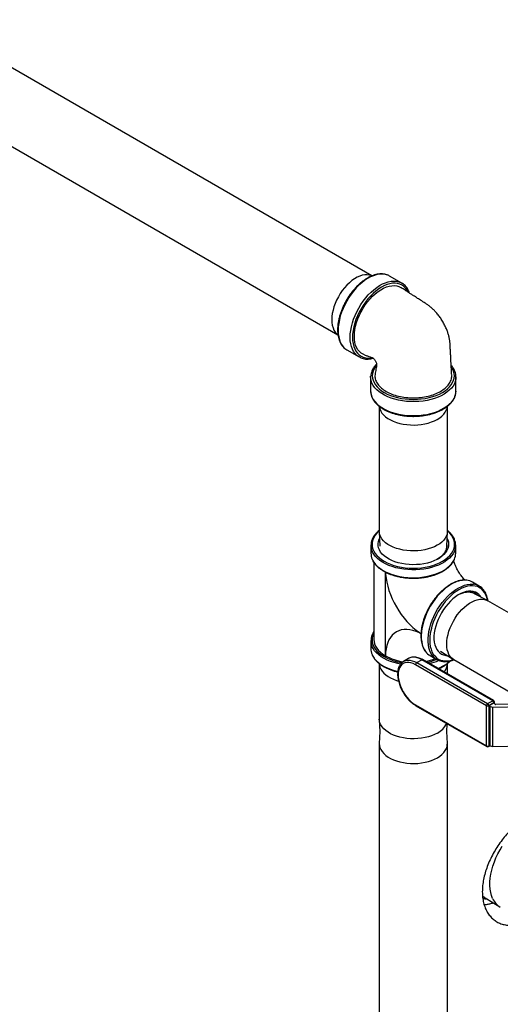
# Model space of a CAD drawing. Units: inches. Extents: x 80.1 to 112.7, y -3.6 to 15.7.
# Drawn here: x 91.7 to 93.3, y 3.8 to 7.3 of the extents above; entities that cross this region are included whole.
import ezdxf

# ---------------------------------------------------------------- set-up
doc = ezdxf.new("R2010")
doc.units = ezdxf.units.IN
doc.header["$MEASUREMENT"] = 0

msp = doc.modelspace()

# ---------------------------------------------------------------- linework, layer by layer
at = {"color": 7, "linetype": 'Continuous', "lineweight": 25}
for p, q in [((92.884, 6.3918), (85.9872, 10.3733)), ((85.8684, 10.1676), (92.7653, 6.1861)), ((92.9879, 6.3668), (92.9457, 6.3912)), ((92.9861, 6.3678), (92.9879, 6.3668)), ((92.7958, 6.1336), (92.7967, 6.1331)), ((92.7967, 6.1331), (92.8389, 6.1087)), ((92.8412, 6.1075), (92.8389, 6.1087)), ((92.8793, 6.0386), (92.8794, 6.0416)), ((92.8793, 6.0386), (92.8793, 5.9899)), ((93.1773, 6.039), (93.1773, 6.0386)), ((93.1773, 5.9899), (93.1773, 6.0386)), ((92.9096, 5.9363), (92.9096, 5.5001)), ((93.1471, 5.5001), (93.1471, 5.9363)), ((92.9096, 5.4985), (92.9116, 5.4479)), ((93.1451, 5.4479), (93.1471, 5.4985)), ((92.8803, 5.451), (92.8803, 5.4236)), ((93.1763, 5.4236), (93.1763, 5.451)), ((92.8911, 5.391), (92.8911, 5.1213)), ((93.2585, 5.3088), (93.2347, 5.3225)), ((93.2871, 5.2585), (93.24, 5.2833)), ((93.5537, 5.1046), (93.2884, 5.2577)), ((92.8803, 5.1179), (92.8803, 5.0905)), ((93.0119, 5.0564), (92.9943, 5.0462)), ((93.0125, 5.0568), (93.0119, 5.0564)), ((93.3083, 4.9092), (93.0608, 5.0521)), ((93.0867, 5.0662), (93.1105, 5.0524)), ((93.1233, 5.0812), (93.1684, 5.0528)), ((93.1697, 5.0521), (93.4321, 4.9005)), ((92.9096, 5.0383), (92.9096, 4.8445)), ((93.2835, 4.8914), (93.0359, 5.0343)), ((93.0402, 5.0417), (93.0578, 5.0518)), ((93.0402, 5.0417), (93.2877, 4.8988)), ((93.3053, 4.9089), (93.0578, 5.0518)), ((93.1471, 5.0023), (93.1471, 5.0383)), ((93.0359, 4.8943), (93.2835, 4.7514)), ((93.0372, 4.8915), (93.2847, 4.7486)), ((93.2835, 4.7514), (93.2835, 4.8914)), ((93.2877, 4.8988), (93.3053, 4.9089)), ((93.3096, 4.9016), (93.292, 4.8914)), ((93.292, 4.8914), (93.292, 4.7514)), ((93.3085, 4.8997), (93.293, 4.8908)), ((93.293, 4.8908), (93.2967, 4.8887)), ((93.293, 4.7532), (93.293, 4.8908)), ((93.2967, 4.7511), (93.2967, 4.8887)), ((93.3049, 4.8868), (93.4227, 4.8889)), ((93.3049, 4.8868), (93.3049, 4.7492)), ((93.3153, 4.8958), (93.3085, 4.8997)), ((93.3113, 4.8981), (93.3113, 4.904)), ((93.4244, 4.8976), (93.316, 4.8957)), ((92.9096, 4.843), (92.9113, 4.7998)), ((93.1454, 4.7998), (93.1465, 4.8284)), ((92.9112, 4.8013), (92.9096, 4.7596)), ((93.1471, 4.7596), (93.1455, 4.8013)), ((92.9096, 4.7581), (92.9096, 3.3795)), ((93.1471, 3.3795), (93.1471, 4.7581)), ((93.2907, 4.7486), (93.2959, 4.7516)), ((93.293, 4.7532), (93.2967, 4.7511)), ((93.3049, 4.7492), (93.4215, 4.7513)), ((93.2701, 4.2268), (93.33, 4.1891))]:
    msp.add_line(p, q, dxfattribs=at)
at = {"color": 8, "linetype": 'Continuous', "lineweight": 25}
for p, q in [((92.9313, 5.0653), (92.9313, 5.3577)), ((93.3096, 4.8991), (93.3096, 4.9016)), ((93.292, 4.7514), (93.2941, 4.7526))]:
    msp.add_line(p, q, dxfattribs=at)
at = {"color": 7, "linetype": 'Continuous', "lineweight": 25, "flags": 128}
for points in [[(92.8838, 6.3918), (92.882, 6.3925), (92.8748, 6.3947), (92.867, 6.3956), (92.8587, 6.3953), (92.8501, 6.3937), (92.8412, 6.3908), (92.8322, 6.3867), (92.8231, 6.3815), (92.8141, 6.3751), (92.8052, 6.3677), (92.7966, 6.3594), (92.7883, 6.3502), (92.7805, 6.3403), (92.7733, 6.3298), (92.7667, 6.3187), (92.7608, 6.3073), (92.7557, 6.2957), (92.7514, 6.284), (92.7481, 6.2723), (92.7456, 6.2608), (92.7442, 6.2495), (92.7437, 6.2388), (92.7442, 6.2286), (92.7456, 6.2191), (92.7481, 6.2104), (92.7514, 6.2025), (92.7557, 6.1957), (92.7608, 6.19), (92.7653, 6.1863)], [(92.8226, 6.1807), (92.8231, 6.1923), (92.8246, 6.2043), (92.8271, 6.2166), (92.8305, 6.2291), (92.8349, 6.2417), (92.8401, 6.2543), (92.8462, 6.2666), (92.853, 6.2786), (92.8605, 6.2902), (92.8686, 6.3011), (92.8772, 6.3114), (92.8862, 6.3209), (92.8956, 6.3294), (92.9052, 6.337), (92.915, 6.3435), (92.9247, 6.3488), (92.9344, 6.353), (92.9439, 6.3559), (92.9531, 6.3575), (92.962, 6.3578), (92.9703, 6.3569), (92.9781, 6.3546), (92.9853, 6.3511), (92.9866, 6.3503)], [(92.8582, 6.1157), (92.853, 6.1179), (92.8462, 6.122), (92.8401, 6.1274), (92.8349, 6.1339), (92.8305, 6.1414), (92.8271, 6.15), (92.8246, 6.1595), (92.8231, 6.1697), (92.8226, 6.1807)], [(92.9097, 5.9361), (92.9099, 5.9345), (92.9116, 5.9272), (92.9146, 5.9199), (92.919, 5.913), (92.9246, 5.9063), (92.9315, 5.9), (92.9395, 5.8942), (92.9485, 5.8889), (92.9585, 5.8842), (92.9692, 5.8802), (92.9807, 5.8768), (92.9928, 5.8742), (93.0052, 5.8724)], [(93.0052, 5.8724), (93.018, 5.8714), (93.0308, 5.8711), (93.0436, 5.8717), (93.0563, 5.873), (93.0686, 5.8752), (93.0804, 5.878), (93.0917, 5.8817), (93.1022, 5.8859), (93.1118, 5.8909), (93.1204, 5.8964), (93.128, 5.9024), (93.1344, 5.9088), (93.1395, 5.9156), (93.1434, 5.9227), (93.1459, 5.93), (93.1469, 5.9361)], [(93.1471, 5.5001), (93.147, 5.4978), (93.1459, 5.4904), (93.1434, 5.4831), (93.1395, 5.476), (93.1344, 5.4692), (93.128, 5.4628), (93.1204, 5.4568), (93.1118, 5.4513), (93.1022, 5.4464), (93.0917, 5.4421), (93.0804, 5.4384), (93.0686, 5.4356), (93.0563, 5.4334), (93.0436, 5.4321), (93.0308, 5.4315), (93.018, 5.4318), (93.0052, 5.4328), (92.9928, 5.4346), (92.9807, 5.4373), (92.9692, 5.4406), (92.9585, 5.4446), (92.9485, 5.4493), (92.9395, 5.4546), (92.9315, 5.4604), (92.9246, 5.4667), (92.919, 5.4734), (92.9146, 5.4803), (92.9116, 5.4876), (92.9099, 5.4949), (92.9096, 5.5001)], [(93.1462, 5.4751), (93.1483, 5.4704), (93.1506, 5.463), (93.1514, 5.4554), (93.1509, 5.4479), (93.149, 5.4404), (93.1457, 5.4331), (93.1411, 5.426), (93.1352, 5.4192), (93.1281, 5.4129), (93.1199, 5.407), (93.1106, 5.4016), (93.1004, 5.3969), (93.0894, 5.3928), (93.0777, 5.3894), (93.0654, 5.3867), (93.0528, 5.3848), (93.0398, 5.3837), (93.0267, 5.3834), (93.0136, 5.3839), (93.0007, 5.3852), (92.9881, 5.3873), (92.976, 5.3902), (92.9644, 5.3937), (92.9536, 5.398), (92.9436, 5.4029), (92.9346, 5.4084), (92.9267, 5.4144), (92.9199, 5.4209), (92.9143, 5.4277), (92.91, 5.4349), (92.9071, 5.4422), (92.9055, 5.4497), (92.9053, 5.4573), (92.9066, 5.4648), (92.9092, 5.4723), (92.9105, 5.4751)], [(93.2643, 5.2705), (93.2624, 5.2732), (93.2573, 5.2792), (93.2514, 5.284), (93.2448, 5.2876), (93.2375, 5.29), (93.2296, 5.2912), (93.2213, 5.2911), (93.2126, 5.2896), (93.2036, 5.287), (93.1944, 5.2831), (93.1851, 5.278), (93.1759, 5.2719), (93.1668, 5.2646), (93.1579, 5.2564), (93.1494, 5.2473), (93.1413, 5.2375), (93.1337, 5.2269), (93.1267, 5.2159), (93.1204, 5.2044), (93.1149, 5.1926), (93.1102, 5.1807), (93.1064, 5.1687), (93.1035, 5.1569), (93.1015, 5.1453), (93.1005, 5.1341), (93.1005, 5.1234), (93.1015, 5.1133), (93.1035, 5.104), (93.1064, 5.0955), (93.1102, 5.088), (93.1149, 5.0815), (93.1204, 5.0761), (93.1267, 5.0718), (93.1337, 5.0688), (93.1413, 5.067), (93.1465, 5.0666)], [(93.1451, 5.1064), (93.1456, 5.1172), (93.147, 5.1284), (93.1495, 5.1399), (93.1528, 5.1516), (93.1571, 5.1634), (93.1622, 5.175), (93.1681, 5.1864), (93.1747, 5.1974), (93.1819, 5.208), (93.1897, 5.2179), (93.198, 5.227), (93.2066, 5.2354), (93.2154, 5.2427), (93.2245, 5.2491), (93.2336, 5.2543), (93.2426, 5.2584), (93.2515, 5.2613), (93.2601, 5.2629), (93.2684, 5.2633), (93.2762, 5.2624), (93.2834, 5.2602), (93.2884, 5.2577)], [(93.252, 5.277), (93.2485, 5.2801), (93.2422, 5.2842), (93.2351, 5.2871), (93.2275, 5.2887), (93.2193, 5.289), (93.2108, 5.2879), (93.2019, 5.2856), (93.1927, 5.282)], [(92.8911, 5.1213), (92.8915, 5.1153), (92.8932, 5.1073), (92.8964, 5.0995), (92.9009, 5.0919), (92.9067, 5.0846), (92.9137, 5.0777), (92.922, 5.0713), (92.9313, 5.0653)], [(93.1697, 5.0521), (93.1681, 5.053), (93.1622, 5.0576), (93.1571, 5.0634), (93.1528, 5.0702), (93.1495, 5.078), (93.147, 5.0867), (93.1456, 5.0962), (93.1451, 5.1064)], [(92.9096, 5.0391), (92.91, 5.0336), (92.9117, 5.0262), (92.9148, 5.019), (92.9193, 5.0121), (92.925, 5.0054), (92.9319, 4.9992), (92.94, 4.9934), (92.949, 4.9881), (92.9591, 4.9835), (92.9699, 4.9795), (92.9764, 4.9775)], [(93.0359, 5.0343), (93.028, 5.0383), (93.0202, 5.041), (93.0127, 5.0424), (93.0056, 5.0425), (92.999, 5.0412), (92.993, 5.0386), (92.9878, 5.0347), (92.9834, 5.0296), (92.9799, 5.0234), (92.9773, 5.0162), (92.9758, 5.0082), (92.9753, 4.9993), (92.9758, 4.9899), (92.9773, 4.98), (92.9799, 4.9699), (92.9834, 4.9596), (92.9878, 4.9495), (92.993, 4.9396), (92.999, 4.9301), (93.0056, 4.9212), (93.0127, 4.913), (93.0202, 4.9057), (93.028, 4.8995), (93.0359, 4.8943)], [(93.1123, 4.796), (93.1027, 4.7911), (93.0923, 4.7868), (93.0811, 4.7831), (93.0693, 4.7802), (93.057, 4.778), (93.0444, 4.7766), (93.0316, 4.776), (93.0187, 4.7762), (93.006, 4.7772), (92.9935, 4.779), (92.9814, 4.7815), (92.9699, 4.7848), (92.9591, 4.7888), (92.949, 4.7935), (92.94, 4.7987), (92.9319, 4.8045), (92.925, 4.8108), (92.9193, 4.8174), (92.9148, 4.8244), (92.9117, 4.8316), (92.91, 4.839), (92.9096, 4.8445)], [(92.9096, 4.7596), (92.91, 4.7525), (92.9117, 4.7452), (92.9148, 4.738), (92.9193, 4.731), (92.925, 4.7244), (92.9319, 4.7181), (92.94, 4.7123), (92.949, 4.7071), (92.9591, 4.7024), (92.9699, 4.6984), (92.9814, 4.6951), (92.9935, 4.6926), (93.006, 4.6908), (93.0187, 4.6898), (93.0316, 4.6896), (93.0444, 4.6902), (93.057, 4.6916), (93.0693, 4.6938), (93.0811, 4.6967), (93.0923, 4.7004), (93.1027, 4.7047), (93.1123, 4.7096), (93.1209, 4.7152), (93.1284, 4.7212), (93.1347, 4.7277), (93.1398, 4.7345), (93.1436, 4.7416), (93.146, 4.7489), (93.147, 4.7563), (93.1471, 4.7596)], [(93.3051, 4.2188), (93.3013, 4.2287), (93.2985, 4.2394), (93.2966, 4.251), (93.2958, 4.2633), (93.2959, 4.2762), (93.297, 4.2896), (93.2991, 4.3034), (93.3022, 4.3175), (93.3062, 4.3317), (93.3111, 4.3461), (93.3169, 4.3603), (93.3235, 4.3745), (93.3309, 4.3883), (93.339, 4.4017)], [(93.2768, 4.2226), (93.2713, 4.2242), (93.2699, 4.2248)]]:
    msp.add_lwpolyline(points, dxfattribs=at)
at = {"color": 8, "linetype": 'Continuous', "lineweight": 25, "flags": 128}
for points in [[(92.9457, 6.3912), (92.9429, 6.3926), (92.9351, 6.3957), (92.9268, 6.3976), (92.9179, 6.3982), (92.9085, 6.3975), (92.8988, 6.3955), (92.8889, 6.3923), (92.8788, 6.3879), (92.8686, 6.3823), (92.8585, 6.3756), (92.8484, 6.3678), (92.8386, 6.3591), (92.8291, 6.3494), (92.82, 6.3389), (92.8113, 6.3277), (92.8032, 6.3159), (92.7958, 6.3036), (92.789, 6.2909), (92.783, 6.2779), (92.7779, 6.2648), (92.7736, 6.2517), (92.7702, 6.2386), (92.7678, 6.2258), (92.7663, 6.2133), (92.7658, 6.2013)], [(92.808, 6.177), (92.8085, 6.189), (92.81, 6.2015), (92.8124, 6.2143), (92.8158, 6.2273), (92.8201, 6.2405), (92.8252, 6.2536), (92.8312, 6.2665), (92.838, 6.2792), (92.8454, 6.2915), (92.8535, 6.3034), (92.8622, 6.3146), (92.8713, 6.325), (92.8808, 6.3347), (92.8906, 6.3435), (92.9007, 6.3512), (92.9108, 6.3579), (92.921, 6.3635), (92.9311, 6.3679), (92.941, 6.3711), (92.9507, 6.3731), (92.9601, 6.3738), (92.9689, 6.3732), (92.9773, 6.3714), (92.9851, 6.3683), (92.9861, 6.3678)], [(93.0109, 6.3345), (93.0068, 6.3422), (93.0016, 6.3491), (92.9957, 6.3549), (92.989, 6.3595), (92.9817, 6.363), (92.9737, 6.3652), (92.9652, 6.3662), (92.9562, 6.3659), (92.9468, 6.3644), (92.9372, 6.3616), (92.9273, 6.3576), (92.9174, 6.3524), (92.9075, 6.3461), (92.8976, 6.3388), (92.888, 6.3304), (92.8786, 6.3212), (92.8696, 6.3111), (92.8611, 6.3002), (92.8531, 6.2888), (92.8458, 6.2768), (92.8391, 6.2645), (92.8332, 6.2518), (92.828, 6.239), (92.8238, 6.2262), (92.8204, 6.2134), (92.818, 6.2009), (92.8166, 6.1887), (92.8161, 6.177)], [(92.7658, 6.2013), (92.7663, 6.1899), (92.7678, 6.1791), (92.7702, 6.1691), (92.7736, 6.1599), (92.7779, 6.1517), (92.783, 6.1446), (92.789, 6.1385), (92.7958, 6.1336), (92.7958, 6.1336)], [(92.8389, 6.1087), (92.838, 6.1093), (92.8312, 6.1142), (92.8252, 6.1202), (92.8201, 6.1274), (92.8158, 6.1356), (92.8124, 6.1447), (92.81, 6.1547), (92.8085, 6.1655), (92.808, 6.177)], [(92.8161, 6.177), (92.8166, 6.1658), (92.818, 6.1553), (92.8204, 6.1455), (92.8238, 6.1366), (92.828, 6.1287), (92.8332, 6.1218), (92.8391, 6.116), (92.8458, 6.1114), (92.8531, 6.1079), (92.8611, 6.1057), (92.8696, 6.1047), (92.8786, 6.105), (92.8846, 6.1058)], [(92.8997, 6.0797), (92.896, 6.0749), (92.8912, 6.0673), (92.8878, 6.0594), (92.8857, 6.0514), (92.8851, 6.0433), (92.8857, 6.0352), (92.8878, 6.0271), (92.8912, 6.0193), (92.896, 6.0116), (92.902, 6.0043), (92.9092, 5.9973), (92.9176, 5.9908), (92.927, 5.9848), (92.9374, 5.9793), (92.9487, 5.9745), (92.9608, 5.9703), (92.9735, 5.9669), (92.9867, 5.9641), (93.0004, 5.9622), (93.0143, 5.961), (93.0283, 5.9606), (93.0424, 5.961), (93.0563, 5.9622), (93.0699, 5.9641), (93.0832, 5.9669), (93.0959, 5.9703), (93.1079, 5.9745), (93.1192, 5.9793), (93.1297, 5.9848), (93.1391, 5.9908), (93.1475, 5.9973), (93.1547, 6.0043), (93.1607, 6.0116), (93.1655, 6.0193), (93.1689, 6.0271), (93.1709, 6.0352), (93.1716, 6.0433), (93.1709, 6.0514), (93.1689, 6.0594), (93.1655, 6.0673), (93.1608, 6.0748)], [(93.1773, 6.0386), (93.1768, 6.0314), (93.1749, 6.0231), (93.1716, 6.015), (93.167, 6.0071), (93.1611, 5.9996), (93.154, 5.9924), (93.1456, 5.9856), (93.1362, 5.9793), (93.1258, 5.9735), (93.1145, 5.9684), (93.1023, 5.964), (93.0895, 5.9602), (93.0761, 5.9571), (93.0623, 5.9549), (93.0481, 5.9534), (93.0337, 5.9527), (93.0193, 5.9528), (93.005, 5.9537), (92.9909, 5.9554), (92.9772, 5.9578), (92.9639, 5.9611), (92.9513, 5.965), (92.9393, 5.9696), (92.9282, 5.9749), (92.918, 5.9808), (92.9089, 5.9872), (92.9008, 5.9941), (92.894, 6.0014), (92.8884, 6.0091), (92.8841, 6.017), (92.8812, 6.0252), (92.8796, 6.0334), (92.8793, 6.0386)], [(92.8793, 5.9899), (92.8796, 5.9847), (92.8812, 5.9764), (92.8841, 5.9683), (92.8884, 5.9604), (92.894, 5.9527), (92.9008, 5.9454), (92.9089, 5.9385), (92.918, 5.9321), (92.9282, 5.9262), (92.9393, 5.9209), (92.9513, 5.9163), (92.9639, 5.9123), (92.9772, 5.9091), (92.9909, 5.9066), (93.005, 5.9049), (93.0193, 5.904), (93.0337, 5.9039), (93.0481, 5.9046), (93.0623, 5.9061), (93.0761, 5.9084), (93.0895, 5.9115), (93.1023, 5.9152), (93.1145, 5.9197), (93.1258, 5.9248), (93.1362, 5.9306), (93.1456, 5.9368), (93.154, 5.9436), (93.1611, 5.9508), (93.167, 5.9584), (93.1716, 5.9663), (93.1749, 5.9744), (93.1768, 5.9826), (93.1773, 5.9899)], [(92.9096, 5.5013), (92.9088, 5.5006), (92.9015, 5.4936), (92.8955, 5.4862), (92.8907, 5.4786), (92.8873, 5.4707), (92.8852, 5.4626), (92.8845, 5.4545), (92.8852, 5.4463), (92.8873, 5.4383), (92.8907, 5.4304), (92.8955, 5.4227), (92.9015, 5.4153), (92.9088, 5.4084), (92.9172, 5.4018), (92.9267, 5.3958), (92.9371, 5.3903), (92.9485, 5.3855), (92.9606, 5.3813), (92.9733, 5.3778), (92.9866, 5.375), (93.0003, 5.3731), (93.0142, 5.3719), (93.0283, 5.3715), (93.0424, 5.3719), (93.0564, 5.3731), (93.0701, 5.375), (93.0834, 5.3778), (93.0961, 5.3813), (93.1082, 5.3855), (93.1196, 5.3903), (93.13, 5.3958), (93.1395, 5.4018), (93.1479, 5.4084), (93.1552, 5.4153), (93.1612, 5.4227), (93.166, 5.4304), (93.1694, 5.4383), (93.1715, 5.4463), (93.1721, 5.4545), (93.1715, 5.4626), (93.1694, 5.4707), (93.166, 5.4786), (93.1612, 5.4862), (93.1552, 5.4936), (93.1479, 5.5006), (93.1471, 5.5013)], [(93.172, 5.4305), (93.1716, 5.4296), (93.1673, 5.4217), (93.1618, 5.4141), (93.155, 5.4068), (93.147, 5.4), (93.1379, 5.3936), (93.1278, 5.3878), (93.1168, 5.3825), (93.1049, 5.3779), (93.0923, 5.374), (93.0791, 5.3708), (93.0655, 5.3683), (93.0515, 5.3667), (93.0373, 5.3658), (93.023, 5.3657), (93.0087, 5.3664), (92.9947, 5.3678), (92.9809, 5.3701), (92.9676, 5.3731), (92.9549, 5.3769), (92.9428, 5.3813), (92.9315, 5.3864), (92.9212, 5.3921), (92.9118, 5.3984), (92.9036, 5.4051), (92.8965, 5.4123), (92.8906, 5.4198), (92.886, 5.4276), (92.8849, 5.4301)], [(92.8847, 5.403), (92.886, 5.4002), (92.8906, 5.3924), (92.8965, 5.3848), (92.9036, 5.3777), (92.9118, 5.3709), (92.9212, 5.3647), (92.9315, 5.359), (92.9428, 5.3539), (92.9549, 5.3494), (92.9676, 5.3457), (92.9809, 5.3427), (92.9947, 5.3404), (93.0087, 5.3389), (93.023, 5.3382), (93.0373, 5.3383), (93.0515, 5.3392), (93.0655, 5.3409), (93.0791, 5.3434), (93.0923, 5.3466), (93.1049, 5.3505), (93.1168, 5.3551), (93.1278, 5.3603), (93.1379, 5.3662), (93.147, 5.3726), (93.155, 5.3794), (93.1618, 5.3867), (93.1673, 5.3943), (93.1716, 5.4022), (93.1719, 5.4028)], [(92.9314, 5.3577), (92.9318, 5.3508), (92.9333, 5.3371), (92.9357, 5.3229), (92.9391, 5.3085), (92.9434, 5.294), (92.9486, 5.2794), (92.9547, 5.2649), (92.9616, 5.2506), (92.9692, 5.2366), (92.9775, 5.223), (92.9865, 5.2099), (92.996, 5.1974), (93.006, 5.1856), (93.0164, 5.1746), (93.0272, 5.1645), (93.0382, 5.1553), (93.0494, 5.1471), (93.0551, 5.1434)], [(93.1607, 5.3152), (93.1506, 5.3088), (93.1406, 5.3013), (93.1308, 5.2929), (93.1212, 5.2835), (93.1121, 5.2733), (93.1034, 5.2623), (93.0952, 5.2507), (93.0876, 5.2386), (93.0807, 5.2261), (93.0746, 5.2133), (93.0693, 5.2003), (93.0648, 5.1872), (93.0612, 5.1742), (93.0585, 5.1614), (93.0568, 5.1489), (93.0561, 5.1369), (93.0563, 5.1253), (93.0576, 5.1144), (93.0597, 5.1043), (93.0629, 5.095), (93.0669, 5.0866), (93.0708, 5.0806)], [(93.0949, 5.0665), (93.0943, 5.0673), (93.0896, 5.0749), (93.0858, 5.0835), (93.0829, 5.093), (93.0809, 5.1034), (93.0799, 5.1144), (93.0799, 5.1261), (93.0809, 5.1383), (93.0829, 5.1509), (93.0858, 5.1637), (93.0896, 5.1768), (93.0943, 5.1898), (93.0998, 5.2028), (93.1061, 5.2155), (93.1132, 5.228), (93.1209, 5.24), (93.1293, 5.2514), (93.1381, 5.2622), (93.1474, 5.2722), (93.157, 5.2814), (93.1669, 5.2896), (93.1769, 5.2968), (93.187, 5.3029), (93.1971, 5.3079), (93.2071, 5.3117), (93.2168, 5.3142), (93.2263, 5.3155), (93.2353, 5.3156), (93.238, 5.3154)], [(93.2874, 5.2583), (93.2872, 5.2594), (93.2847, 5.2692), (93.2814, 5.2781), (93.2771, 5.286), (93.272, 5.2929), (93.266, 5.2988), (93.2593, 5.3034), (93.2519, 5.3069), (93.2439, 5.3091), (93.2354, 5.3101), (93.2264, 5.3099), (93.217, 5.3083), (93.2073, 5.3055), (93.1974, 5.3015), (93.1874, 5.2963), (93.1775, 5.29), (93.1676, 5.2826), (93.1579, 5.2742), (93.1485, 5.2649), (93.1395, 5.2548), (93.131, 5.2439), (93.1229, 5.2324), (93.1155, 5.2204), (93.1088, 5.208), (93.1029, 5.1953), (93.0978, 5.1825), (93.0935, 5.1696), (93.0901, 5.1568), (93.0877, 5.1442), (93.0862, 5.132), (93.0858, 5.1202), (93.0862, 5.109), (93.0877, 5.0984), (93.0901, 5.0887), (93.0935, 5.0797), (93.0978, 5.0718), (93.1029, 5.0649), (93.1088, 5.059), (93.1155, 5.0544), (93.1229, 5.0509), (93.131, 5.0487), (93.1395, 5.0477), (93.1485, 5.048), (93.1579, 5.0495), (93.1676, 5.0523), (93.1686, 5.0527)], [(93.0551, 5.1431), (93.0494, 5.146), (93.0382, 5.1507), (93.0272, 5.1543), (93.0164, 5.1566), (93.006, 5.1576), (92.996, 5.1574), (92.9865, 5.1558), (92.9775, 5.1531), (92.9692, 5.1491), (92.9616, 5.1439), (92.9547, 5.1375), (92.9486, 5.13), (92.9434, 5.1215), (92.9391, 5.1119), (92.9357, 5.1014), (92.9333, 5.0901), (92.9318, 5.078), (92.9313, 5.0653)], [(92.8911, 5.1461), (92.8907, 5.1454), (92.8873, 5.1375), (92.8852, 5.1295), (92.8845, 5.1213), (92.8852, 5.1132), (92.8873, 5.1051), (92.8907, 5.0972), (92.8955, 5.0896), (92.9015, 5.0822), (92.9088, 5.0752), (92.9172, 5.0687), (92.9267, 5.0626), (92.9371, 5.0572), (92.9485, 5.0523), (92.9606, 5.0481), (92.9733, 5.0446), (92.9866, 5.0419), (92.9884, 5.0416)], [(92.9836, 5.0364), (92.9742, 5.0384), (92.9612, 5.0418), (92.9487, 5.0459), (92.9371, 5.0506), (92.9263, 5.056), (92.9164, 5.062), (92.9076, 5.0685), (92.8999, 5.0755), (92.8934, 5.0828), (92.8881, 5.0905), (92.8849, 5.0969)], [(92.8845, 5.0704), (92.8881, 5.0631), (92.8934, 5.0554), (92.8999, 5.048), (92.9076, 5.0411), (92.9164, 5.0346), (92.9263, 5.0286), (92.9371, 5.0232), (92.9487, 5.0184), (92.9612, 5.0143), (92.9738, 5.011)], [(93.0578, 5.0518), (93.0496, 5.0559), (93.0416, 5.0588), (93.0339, 5.0604), (93.0265, 5.0606), (93.0196, 5.0596), (93.0133, 5.0572), (93.0125, 5.0568)], [(92.994, 5.0461), (92.9957, 5.047), (93.002, 5.0494), (93.0089, 5.0505), (93.0163, 5.0502), (93.024, 5.0486), (93.032, 5.0458), (93.0402, 5.0417)], [(93.1146, 5.021), (93.1224, 5.0245), (93.133, 5.03)]]:
    msp.add_lwpolyline(points, dxfattribs=at)
at = {"color": 7, "linetype": 'Continuous', "lineweight": 25}
for centre, radius, start, end in [((92.9318, 5.451), 0.0514, 155.926, 204.0834), ((93.1249, 5.451), 0.0514, 336.4513, 24.0965), ((92.9324, 5.4239), 0.052, 180.2967, 203.6278), ((93.1245, 5.4238), 0.0518, 336.0639, 359.7644), ((93.209, 5.2775), 0.0519, 60.2577, 83.8112), ((93.2327, 5.2642), 0.0514, 35.9267, 84.0887), ((92.9318, 5.1179), 0.0514, 156.4513, 204.0965), ((92.9324, 5.0907), 0.0521, 180.3061, 203.0442), ((93.0183, 5.2239), 0.1809, 241.2411, 261.8539), ((93.1131, 5.1112), 0.0522, 215.9836, 239.6764), ((93.0356, 5.2367), 0.1939, 280.601, 290.9712), ((93.1362, 5.097), 0.0514, 216.4518, 264.102), ((93.0451, 5.0339), 0.00922, 122.6055, 177.3945), ((93.1012, 5.0401), 0.0459, 317.7108, 358.8313), ((93.2927, 4.891), 0.00922, 122.6055, 177.3945), ((93.2877, 4.8996), 0.00922, 242.6097, 297.3903), ((93.2828, 4.891), 0.00922, 2.6055, 57.3945), ((93.3043, 4.9028), 0.016, 242.0528, 272.1722), ((93.3004, 4.9012), 0.00922, 2.6055, 57.3945), ((93.3053, 4.904), 0.006, 0, 60.0027), ((93.316, 4.8971), 0.00146, 242.0528, 272.1722), ((93.0812, 4.8576), 0.069, 296.8051, 336.1329), ((93.2877, 4.7596), 0.00922, 242.6097, 297.3903), ((93.2877, 4.7538), 0.006, 240.0027, 299.9973), ((93.3043, 4.7652), 0.016, 242.0528, 272.1722), ((93.366, 4.2446), 0.0661, 202.9981, 239.0178)]:
    msp.add_arc(centre, radius, start, end, dxfattribs=at)
at = {"color": 8, "linetype": 'Continuous', "lineweight": 25}
for centre, radius, start, end in [((93.2087, 5.2404), 0.0888, 86.1914, 122.6812), ((93.0595, 5.0494), 0.00302, 65.6929, 125.6176), ((93.0375, 5.2369), 0.1976, 281.3552, 291.4279), ((93.0395, 5.2314), 0.1977, 283.0094, 293.0118), ((93.0774, 5.1285), 0.113, 299.454, 313.8388), ((93.0388, 4.8939), 0.00288, 172.7442, 235.9436), ((93.3071, 4.9065), 0.00302, 65.6929, 125.6176), ((93.3083, 4.9043), 0.00302, 294.3747, 354.3052), ((93.2864, 4.751), 0.00296, 173.7012, 234.9867), ((93.289, 4.751), 0.00296, 305.0133, 6.2988), ((93.2908, 4.2835), 0.067, 252.5084, 266.0651)]:
    msp.add_arc(centre, radius, start, end, dxfattribs=at)
at = {"color": 7, "linetype": 'Continuous', "lineweight": 25}
for points, knots in [([(92.9456, 6.3911), (92.944, 6.392), (92.94, 6.3943), (92.933, 6.3967), (92.9248, 6.3983), (92.9161, 6.3988), (92.907, 6.3982), (92.8977, 6.3964), (92.8881, 6.3935), (92.8783, 6.3895), (92.8685, 6.3844), (92.8588, 6.3783), (92.8491, 6.3712), (92.8397, 6.3631), (92.8305, 6.3543), (92.8216, 6.3447), (92.8132, 6.3344), (92.8052, 6.3235), (92.7978, 6.3121), (92.791, 6.3003), (92.7849, 6.2882), (92.7795, 6.2758), (92.7748, 6.2634), (92.7709, 6.2509), (92.7679, 6.2385), (92.7657, 6.2264), (92.7644, 6.2147), (92.7642, 6.2072), (92.7641, 6.2036)], [0, 0, 0, 0, 0.025813, 0.06366, 0.101581, 0.139734, 0.178205, 0.216993, 0.25604, 0.29526, 0.334575, 0.373928, 0.413271, 0.452591, 0.491881, 0.531143, 0.570379, 0.609598, 0.648804, 0.688006, 0.72721, 0.766422, 0.80565, 0.844901, 0.884183, 0.923501, 0.962862, 1, 1, 1, 1]), ([(93.0149, 6.3318), (93.014, 6.3343), (93.012, 6.3399), (93.0078, 6.3475), (93.0027, 6.3546), (92.9968, 6.3606), (92.9912, 6.365), (92.9873, 6.367), (92.9859, 6.3677)], [0, 0, 0, 0, 0.159913, 0.346234, 0.531163, 0.714415, 0.896064, 1, 1, 1, 1]), ([(93.1624, 6.0458), (93.1621, 6.0511), (93.1615, 6.061), (93.1608, 6.0748), (93.1601, 6.0869), (93.1596, 6.097), (93.1592, 6.1051), (93.1589, 6.1114), (93.1586, 6.1172), (93.1582, 6.1234), (93.1579, 6.1301), (93.1575, 6.1373), (93.1571, 6.1461), (93.1566, 6.1564), (93.1552, 6.1685), (93.1527, 6.1805), (93.1493, 6.1924), (93.145, 6.2044), (93.1393, 6.2173), (93.1324, 6.2305), (93.1243, 6.2435), (93.1155, 6.2555), (93.1067, 6.2659), (93.0977, 6.2752), (93.0886, 6.2832), (93.0791, 6.2903), (93.0671, 6.2979), (93.0543, 6.3063), (93.0431, 6.3135), (93.0351, 6.3187), (93.0289, 6.3227), (93.0208, 6.3279), (93.0109, 6.3344), (92.9993, 6.3419), (92.991, 6.3474), (92.9865, 6.3503)], [0, 0, 0, 0, 0.045591, 0.085353, 0.119119, 0.149766, 0.172491, 0.188509, 0.204854, 0.222567, 0.241655, 0.261942, 0.283217, 0.313013, 0.344149, 0.374299, 0.400977, 0.431387, 0.462452, 0.498213, 0.533762, 0.566821, 0.600769, 0.628426, 0.658057, 0.688126, 0.717197, 0.771215, 0.816629, 0.831861, 0.853245, 0.880877, 0.914644, 0.954407, 1, 1, 1, 1]), ([(92.7641, 6.2036), (92.7642, 6.2017), (92.7642, 6.1959), (92.7651, 6.1869), (92.7669, 6.1767), (92.7697, 6.1672), (92.7733, 6.1585), (92.7778, 6.1507), (92.7832, 6.1438), (92.7891, 6.138), (92.7936, 6.1351), (92.7958, 6.1336)], [0, 0, 0, 0, 0.0628577, 0.1820371, 0.3012812, 0.4203725, 0.5390825, 0.6571249, 0.7742269, 0.8902516, 1, 1, 1, 1]), ([(92.8414, 6.1075), (92.8428, 6.1068), (92.8466, 6.1048), (92.8534, 6.1028), (92.8617, 6.1013), (92.8705, 6.1011), (92.8794, 6.1019), (92.8854, 6.1034), (92.8883, 6.1041)], [0, 0, 0, 0, 0.10358, 0.28378, 0.46453, 0.646519, 0.830053, 1, 1, 1, 1]), ([(92.8582, 6.1157), (92.8617, 6.1145), (92.8683, 6.1123), (92.8768, 6.1093), (92.8827, 6.1076), (92.8865, 6.1056), (92.8888, 6.1038), (92.8916, 6.1012), (92.8943, 6.0978), (92.8968, 6.0936), (92.8989, 6.0892), (92.9003, 6.0839), (92.9005, 6.0774), (92.8986, 6.0704), (92.897, 6.0614), (92.8957, 6.0551), (92.8951, 6.0518)], [0, 0, 0, 0, 0.128096, 0.235471, 0.322253, 0.37058, 0.409092, 0.444379, 0.478403, 0.514202, 0.555302, 0.605253, 0.66663, 0.767342, 0.879099, 1, 1, 1, 1]), ([(92.9, 6.0837), (92.8983, 6.0819), (92.8943, 6.0778), (92.8892, 6.0708), (92.8848, 6.063), (92.8817, 6.055), (92.8799, 6.0479), (92.8797, 6.0435), (92.8796, 6.0419)], [0, 0, 0, 0, 0.141656, 0.330833, 0.518906, 0.705448, 0.89027, 1, 1, 1, 1]), ([(92.8957, 6.0518), (92.8951, 6.049), (92.8933, 6.0411), (92.8961, 6.0281), (92.9036, 6.0135), (92.9161, 6), (92.9329, 5.9882), (92.9534, 5.9785), (92.9767, 5.9713), (93.002, 5.9669), (93.0283, 5.9654), (93.0547, 5.9669), (93.0799, 5.9713), (93.1035, 5.9784), (93.1166, 5.9852), (93.1232, 5.9885)], [0, 0, 0, 0, 0.044795, 0.124396, 0.203996, 0.283596, 0.363197, 0.442797, 0.522397, 0.601998, 0.681598, 0.761199, 0.840799, 0.9204, 1, 1, 1, 1]), ([(93.1772, 6.0391), (93.1772, 6.041), (93.1771, 6.0457), (93.1756, 6.053), (93.1728, 6.061), (93.1688, 6.0687), (93.1647, 6.0749), (93.1615, 6.0784), (93.1605, 6.0795)], [0, 0, 0, 0, 0.136845, 0.32836, 0.520324, 0.71352, 0.908338, 1, 1, 1, 1]), ([(93.1232, 5.9885), (93.129, 5.9923), (93.1407, 5.9999), (93.1531, 6.0135), (93.1604, 6.0281), (93.1633, 6.0391), (93.1622, 6.0449), (93.162, 6.0457)], [0, 0, 0, 0, 0.2402588, 0.4805184, 0.7207777, 0.9610373, 1, 1, 1, 1]), ([(92.8795, 5.9924), (92.8795, 5.9915), (92.8791, 5.988), (92.8798, 5.9817), (92.8816, 5.9736), (92.8847, 5.9657), (92.889, 5.958), (92.8944, 5.9506), (92.901, 5.9435), (92.9087, 5.9368), (92.9173, 5.9305), (92.9269, 5.9247), (92.9374, 5.9195), (92.9486, 5.9149), (92.9605, 5.9109), (92.9729, 5.9076), (92.9858, 5.905), (92.999, 5.903), (93.0125, 5.9018), (93.0261, 5.9013), (93.0397, 5.9016), (93.0532, 5.9026), (93.0666, 5.9043), (93.0796, 5.9067), (93.0921, 5.9098), (93.1042, 5.9135), (93.1157, 5.9179), (93.1264, 5.9229), (93.1363, 5.9285), (93.1453, 5.9347), (93.1534, 5.9413), (93.1604, 5.9484), (93.1663, 5.9559), (93.171, 5.9636), (93.1744, 5.9716), (93.1766, 5.9798), (93.1775, 5.9869), (93.1772, 5.9913), (93.1771, 5.993)], [0, 0, 0, 0, 0.008657, 0.036468, 0.064261, 0.092149, 0.120235, 0.148561, 0.17711, 0.205829, 0.234656, 0.263537, 0.292433, 0.321318, 0.350183, 0.379026, 0.407849, 0.436656, 0.46545, 0.494237, 0.523022, 0.55181, 0.580606, 0.609416, 0.638244, 0.667096, 0.695977, 0.724889, 0.753833, 0.782803, 0.811781, 0.840728, 0.869592, 0.898304, 0.926797, 0.955029, 0.983018, 1, 1, 1, 1]), ([(92.9096, 5.5032), (92.9073, 5.5014), (92.9024, 5.4973), (92.896, 5.4906), (92.8905, 5.4832), (92.8869, 5.4773), (92.8855, 5.4739), (92.8852, 5.4731)], [0, 0, 0, 0, 0.20568, 0.447543, 0.688842, 0.929133, 1, 1, 1, 1]), ([(93.1716, 5.4731), (93.1716, 5.4732), (93.1706, 5.4759), (93.1676, 5.481), (93.1625, 5.4884), (93.1561, 5.4955), (93.1509, 5.5004), (93.1476, 5.5028), (93.1471, 5.5032)], [0, 0, 0, 0, 0.005014, 0.241377, 0.47928, 0.718646, 0.959138, 1, 1, 1, 1]), ([(93.1129, 5.4029), (93.1169, 5.4055), (93.1254, 5.4111), (93.1349, 5.4209), (93.142, 5.4318), (93.1454, 5.443), (93.1464, 5.4509), (93.1454, 5.4548), (93.1454, 5.455)], [0, 0, 0, 0, 0.186621, 0.390464, 0.589097, 0.793465, 0.99261, 1, 1, 1, 1]), ([(92.885, 5.402), (92.8852, 5.4014), (92.8864, 5.3982), (92.8898, 5.3925), (92.8951, 5.3851), (92.9016, 5.3781), (92.9092, 5.3714), (92.9179, 5.3652), (92.9274, 5.3595), (92.9378, 5.3543), (92.9489, 5.3498), (92.9608, 5.3458), (92.9731, 5.3425), (92.986, 5.3399), (92.9992, 5.338), (93.0126, 5.3368), (93.0261, 5.3363), (93.0397, 5.3365), (93.0532, 5.3375), (93.0665, 5.3392), (93.0794, 5.3416), (93.0919, 5.3447), (93.104, 5.3484), (93.1153, 5.3528), (93.126, 5.3578), (93.1358, 5.3633), (93.1448, 5.3694), (93.1528, 5.376), (93.1597, 5.3829), (93.1654, 5.3903), (93.1694, 5.3966), (93.171, 5.4005), (93.1715, 5.4017)], [0, 0, 0, 0, 0.007768, 0.04198, 0.076417, 0.111059, 0.145856, 0.180748, 0.215687, 0.250636, 0.285575, 0.320497, 0.355398, 0.390281, 0.425149, 0.460006, 0.494857, 0.529706, 0.564558, 0.599417, 0.634288, 0.669175, 0.704084, 0.739018, 0.773981, 0.808972, 0.843987, 0.87901, 0.914006, 0.94893, 0.983719, 1, 1, 1, 1]), ([(93.2087, 5.3296), (93.2074, 5.3309), (93.2046, 5.3339), (93.1999, 5.3395), (93.1948, 5.3462), (93.1898, 5.3535), (93.1851, 5.3612), (93.1807, 5.3692), (93.1768, 5.3772), (93.1735, 5.3852), (93.1711, 5.392), (93.17, 5.3959), (93.1695, 5.3974)], [0, 0, 0, 0, 0.075646, 0.179425, 0.28497, 0.391947, 0.499919, 0.608397, 0.716785, 0.82451, 0.931157, 1, 1, 1, 1]), ([(93.2135, 5.3293), (93.2131, 5.3294), (93.21, 5.3299), (93.2038, 5.3299), (93.1948, 5.3291), (93.1854, 5.327), (93.1759, 5.3239), (93.1669, 5.32), (93.1611, 5.3168), (93.1586, 5.3154)], [0, 0, 0, 0, 0.021068, 0.188272, 0.35657, 0.525889, 0.695984, 0.866569, 1, 1, 1, 1]), ([(93.1586, 5.3154), (93.1569, 5.3144), (93.152, 5.3114), (93.1438, 5.3058), (93.1343, 5.2983), (93.1251, 5.2898), (93.1161, 5.2806), (93.1075, 5.2706), (93.0993, 5.26), (93.0917, 5.2489), (93.0847, 5.2373), (93.0782, 5.2253), (93.0725, 5.2131), (93.0675, 5.2008), (93.0633, 5.1883), (93.0598, 5.176), (93.0573, 5.1637), (93.0556, 5.1518), (93.0548, 5.1401), (93.0548, 5.1289), (93.0558, 5.1183), (93.0577, 5.1082), (93.0605, 5.0989), (93.0642, 5.0904), (93.0675, 5.0846), (93.0697, 5.0819), (93.0701, 5.0814)], [0, 0, 0, 0, 0.023208, 0.067201, 0.111181, 0.155137, 0.199069, 0.242978, 0.28687, 0.330749, 0.374621, 0.418493, 0.46237, 0.506256, 0.550158, 0.594083, 0.638037, 0.682023, 0.726045, 0.770103, 0.814187, 0.858274, 0.902316, 0.94625, 0.989995, 1, 1, 1, 1]), ([(93.2889, 5.2578), (93.2885, 5.2605), (93.2875, 5.2667), (93.2849, 5.2754), (93.2812, 5.284), (93.278, 5.29), (93.2756, 5.2929), (93.2751, 5.2935)], [0, 0, 0, 0, 0.197451, 0.441802, 0.685581, 0.928344, 1, 1, 1, 1]), ([(93.1927, 5.282), (93.1968, 5.2836), (93.2053, 5.2871), (93.2177, 5.2888), (93.228, 5.2883), (93.2334, 5.2859), (93.2353, 5.285)], [0, 0, 0, 0, 0.257963, 0.542458, 0.835354, 1, 1, 1, 1]), ([(93.2506, 5.2777), (93.2481, 5.2802), (93.2454, 5.283), (93.2419, 5.2843), (93.2415, 5.2844)], [0, 0, 0, 0, 0.896333, 1, 1, 1, 1]), ([(92.8911, 5.1506), (92.8895, 5.1483), (92.8871, 5.1446), (92.8856, 5.1408), (92.885, 5.1395)], [0, 0, 0, 0, 0.648961, 1, 1, 1, 1]), ([(92.8848, 5.0693), (92.8849, 5.069), (92.886, 5.066), (92.8891, 5.0605), (92.8942, 5.0531), (92.9006, 5.046), (92.908, 5.0393), (92.9165, 5.033), (92.9259, 5.0272), (92.9361, 5.022), (92.9472, 5.0173), (92.9589, 5.0133), (92.9679, 5.0106), (92.9731, 5.0096), (92.974, 5.0094)], [0, 0, 0, 0, 0.013242, 0.108286, 0.20395, 0.300202, 0.396907, 0.493902, 0.591045, 0.688233, 0.785396, 0.882512, 0.979572, 1, 1, 1, 1]), ([(93.0608, 5.0521), (93.0594, 5.0529), (93.0554, 5.0551), (93.0488, 5.058), (93.041, 5.0602), (93.0334, 5.0613), (93.0261, 5.0612), (93.0194, 5.0597), (93.0148, 5.0582), (93.0128, 5.0569), (93.0126, 5.0568)], [0, 0, 0, 0, 0.081102, 0.234604, 0.388174, 0.540983, 0.692095, 0.840657, 0.986492, 1, 1, 1, 1]), ([(92.994, 5.0459), (92.9927, 5.0451), (92.9894, 5.0432), (92.9851, 5.0389), (92.9811, 5.0334), (92.9779, 5.027), (92.9755, 5.0197), (92.974, 5.0117), (92.9734, 5.0031), (92.9737, 4.994), (92.9749, 4.9845), (92.9771, 4.9748), (92.98, 4.965), (92.9838, 4.9552), (92.9884, 4.9456), (92.9936, 4.9362), (92.9994, 4.9273), (93.0058, 4.9189), (93.0126, 4.9111), (93.0198, 4.9041), (93.0273, 4.8979), (93.0332, 4.8939), (93.0365, 4.892), (93.0372, 4.8915)], [0, 0, 0, 0, 0.034649, 0.082288, 0.130173, 0.178724, 0.228088, 0.278148, 0.32865, 0.379352, 0.430071, 0.48073, 0.531315, 0.581832, 0.632303, 0.682752, 0.733205, 0.783684, 0.834214, 0.884824, 0.93554, 0.98638, 1, 1, 1, 1]), ([(93.1161, 5.0202), (93.1189, 5.0214), (93.1245, 5.0239), (93.1314, 5.0276), (93.1387, 5.032), (93.146, 5.0372), (93.1527, 5.0427), (93.156, 5.0463), (93.1572, 5.0475)], [0, 0, 0, 0, 0.165682, 0.336493, 0.451672, 0.670256, 0.888947, 1, 1, 1, 1]), ([(93.132, 5.0455), (93.132, 5.0455), (93.1348, 5.045), (93.1408, 5.0451), (93.1498, 5.0457), (93.1591, 5.0478), (93.166, 5.0498), (93.1697, 5.0515), (93.1703, 5.0517)], [0, 0, 0, 0, 0.004628, 0.241034, 0.478979, 0.718386, 0.95892, 1, 1, 1, 1]), ([(93.5865, 4.4451), (93.5865, 4.4455), (93.5862, 4.4526), (93.584, 4.4649), (93.5797, 4.4816), (93.5735, 4.4963), (93.5657, 4.5088), (93.5563, 4.5192), (93.5454, 4.5272), (93.533, 4.5327), (93.5193, 4.5357), (93.5044, 4.5362), (93.4885, 4.5341), (93.4718, 4.5296), (93.4545, 4.5227), (93.4367, 4.5134), (93.4187, 4.502), (93.4008, 4.4886), (93.3832, 4.4733), (93.3661, 4.4563), (93.3496, 4.4378), (93.3342, 4.418), (93.3199, 4.3971), (93.307, 4.3754), (93.2957, 4.353), (93.2862, 4.3304), (93.2787, 4.3077), (93.2732, 4.2852), (93.2699, 4.2633), (93.2688, 4.2421), (93.27, 4.222), (93.2733, 4.2033), (93.2788, 4.1861), (93.2863, 4.1706), (93.2957, 4.1571), (93.307, 4.1457), (93.3198, 4.1367), (93.3341, 4.1301), (93.3497, 4.126), (93.3662, 4.1246), (93.3835, 4.1258), (93.4012, 4.13), (93.4134, 4.1339), (93.4196, 4.137), (93.4199, 4.1372)], [0, 0, 0, 0, 0.001561, 0.026371, 0.051259, 0.076069, 0.100931, 0.12587, 0.150732, 0.17572, 0.200787, 0.225774, 0.250767, 0.27584, 0.300832, 0.325701, 0.350649, 0.375518, 0.400327, 0.425215, 0.450025, 0.474931, 0.499915, 0.524821, 0.54983, 0.574919, 0.599927, 0.624885, 0.649924, 0.674882, 0.699713, 0.724623, 0.749455, 0.774281, 0.799186, 0.824013, 0.848964, 0.873994, 0.898945, 0.923956, 0.949047, 0.974057, 0.998799, 1, 1, 1, 1]), ([(93.2756, 4.1974), (93.2764, 4.1974), (93.2811, 4.1975), (93.2898, 4.1989), (93.2995, 4.2009), (93.3054, 4.2029), (93.3072, 4.2035)], [0, 0, 0, 0, 0.073934, 0.446544, 0.826454, 1, 1, 1, 1])]:
    msp.add_open_spline(points, degree=3, knots=knots, dxfattribs=at)

doc.saveas('drawing.dxf')
